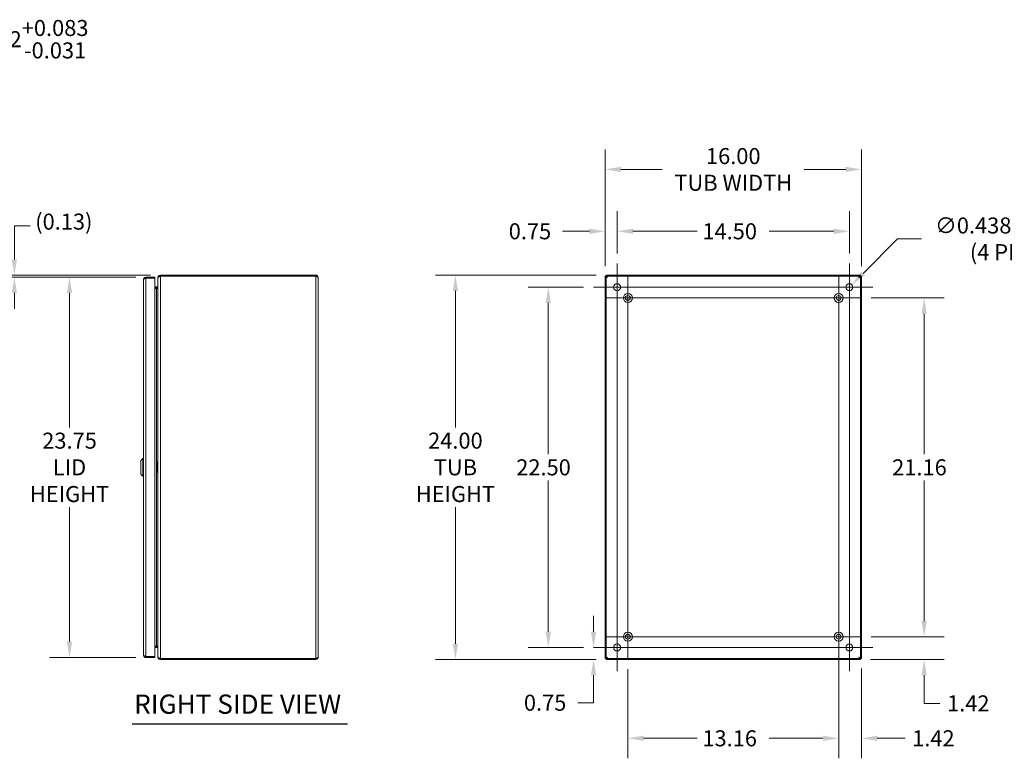
# Model space of a CAD drawing. Units: inches. Extents: x 7 to 163, y 4 to 101.
# Drawn here: x 70 to 131, y 49 to 96 of the extents above; entities that cross this region are included whole.
import ezdxf

# ---------------------------------------------------------------- set-up
doc = ezdxf.new("R2010")
doc.units = ezdxf.units.IN
doc.header["$LTSCALE"] = 10
doc.header["$MEASUREMENT"] = 0
for name, color, linetype, lineweight in [('Center Mark (ANSI)', 7, 'Continuous', 5), ('Centerline (ANSI)', 7, 'Continuous', 5), ('Dimension (ANSI)', 7, 'Continuous', 5), ('Hatch (ANSI)', 7, 'Continuous', 5), ('Symbol (ANSI)', 7, 'Continuous', 5), ('Visible (ANSI)', 7, 'Continuous', 5), ('Visible Narrow (ANSI)', 7, 'Continuous', 5)]:
    doc.layers.add(name, color=color, linetype=linetype, lineweight=lineweight)
doc.styles.add('ROMANS', font='romans.shx')
doc.styles.add('Text Style168', font='tahoma.ttf')
doc.dimstyles.new('Default (ANSI)', dxfattribs={"dimscale": 10, "dimtxt": 0.1, "dimasz": 0.098425, "dimexe": 0.125, "dimexo": 0.0625, "dimgap": 0.031496, "dimtad": 0, "dimtih": 1, "dimtoh": 1, "dimrnd": 1e-08, "dimzin": 0, "dimdsep": 46, "dimtxsty": 'ROMANS', "dimcen": 0.09, "dimdle": 0.393701, "dimclrd": 256, "dimclre": 256, "dimclrt": 256, "dimadec": 0, "dimazin": 0, "dimtfac": 1, "dimtofl": 0, "dimtmove": 0, "dimatfit": 3, "dimfxl": 1, "dimtolj": 1, "dimtzin": 0, "dimlwd": -1, "dimlwe": -1, "dimarcsym": 0})

# ---------------------------------------------------------------- blocks, each defined once
blk = doc.blocks.new('*D10')
at = {"layer": 'Defpoints', "color": 0, "transparency": 16777216}
for p in [(122.133, 57.087), (122.093, 55.667), (126.07, 55.667)]:
    blk.add_point(p, dxfattribs=at)
at = {"layer": 'Dimension (ANSI)', "transparency": 16777216}
for p, q in [((126.07, 58.071), (126.07, 59.056)), ((122.758, 57.087), (127.32, 57.087)), ((122.718, 55.667), (127.32, 55.667)), ((126.07, 54.683), (126.07, 53.699)), ((126.07, 52.927), (126.07, 53.699)), ((127.054, 52.927), (126.07, 52.927))]:
    blk.add_line(p, q, dxfattribs=at)
for points in [[(125.906, 58.071), (126.234, 58.071), (126.07, 57.087)], [(125.906, 54.683), (126.234, 54.683), (126.07, 55.667)]]:
    blk.add_solid(points, dxfattribs=at)
at = {"layer": 'Dimension (ANSI)', "transparency": 16777216, "insert": (128.821, 53.427), "char_height": 1, "attachment_point": 2, "style": 'ROMANS'}
blk.add_mtext('\\A1;1.42', dxfattribs=at)
blk = doc.blocks.new('*D13')
at = {"layer": 'Defpoints', "color": 0, "transparency": 16777216}
for p in [(120.733, 57.087), (122.153, 55.727), (122.153, 50.747)]:
    blk.add_point(p, dxfattribs=at)
at = {"layer": 'Dimension (ANSI)', "transparency": 16777216}
for p, q in [((120.733, 56.462), (120.733, 49.497)), ((122.153, 55.102), (122.153, 49.497)), ((119.749, 50.747), (118.764, 50.747)), ((123.137, 50.747), (124.877, 50.747))]:
    blk.add_line(p, q, dxfattribs=at)
for points in [[(119.749, 50.911), (119.749, 50.583), (120.733, 50.747)], [(123.137, 50.911), (123.137, 50.583), (122.153, 50.747)]]:
    blk.add_solid(points, dxfattribs=at)
at = {"layer": 'Dimension (ANSI)', "transparency": 16777216, "insert": (126.644, 51.247), "char_height": 1, "attachment_point": 2, "style": 'ROMANS'}
blk.add_mtext('\\A1;1.42', dxfattribs=at)
blk = doc.blocks.new('*D14')
at = {"layer": 'Defpoints', "color": 0, "transparency": 16777216}
for p in [(107.573, 55.687), (120.733, 55.687), (120.733, 50.747)]:
    blk.add_point(p, dxfattribs=at)
at = {"layer": 'Dimension (ANSI)', "transparency": 16777216}
for p, q in [((107.573, 55.062), (107.573, 49.497)), ((120.733, 55.062), (120.733, 49.497)), ((108.557, 50.747), (111.909, 50.747)), ((119.749, 50.747), (116.396, 50.747))]:
    blk.add_line(p, q, dxfattribs=at)
for points in [[(108.557, 50.911), (108.557, 50.583), (107.573, 50.747)], [(119.749, 50.911), (119.749, 50.583), (120.733, 50.747)]]:
    blk.add_solid(points, dxfattribs=at)
at = {"layer": 'Dimension (ANSI)', "transparency": 16777216, "insert": (112.224, 51.247), "char_height": 1, "attachment_point": 1, "style": 'ROMANS'}
blk.add_mtext('\\A1;13.16', dxfattribs=at)
blk = doc.blocks.new('*D15')
at = {"layer": 'Defpoints', "color": 0, "transparency": 16777216}
for p in [(122.133, 78.247), (122.133, 57.087), (126.07, 57.087)]:
    blk.add_point(p, dxfattribs=at)
at = {"layer": 'Dimension (ANSI)', "transparency": 16777216}
for p, q in [((122.758, 78.247), (127.32, 78.247)), ((126.07, 77.263), (126.07, 68.482)), ((126.07, 58.071), (126.07, 66.852)), ((122.758, 57.087), (127.32, 57.087))]:
    blk.add_line(p, q, dxfattribs=at)
for points in [[(125.906, 77.263), (126.234, 77.263), (126.07, 78.247)], [(125.906, 58.071), (126.234, 58.071), (126.07, 57.087)]]:
    blk.add_solid(points, dxfattribs=at)
at = {"layer": 'Dimension (ANSI)', "transparency": 16777216, "insert": (124.07, 68.167), "char_height": 1, "attachment_point": 1, "style": 'ROMANS'}
blk.add_mtext('\\A1;21.16', dxfattribs=at)
blk = doc.blocks.new('*D22')
at = {"layer": 'Defpoints', "color": 0, "transparency": 16777216}
for p in [(61.854, 91.038), (61.761, 90.323), (65.791, 90.323)]:
    blk.add_point(p, dxfattribs=at)
at = {"layer": 'Dimension (ANSI)', "transparency": 16777216}
for p, q in [((66.776, 94.437), (65.791, 94.437)), ((65.791, 94.437), (65.791, 93.007)), ((65.791, 92.023), (65.791, 93.007)), ((62.479, 91.038), (67.041, 91.038)), ((62.386, 90.323), (67.041, 90.323)), ((65.791, 89.339), (65.791, 88.355))]:
    blk.add_line(p, q, dxfattribs=at)
for points in [[(65.627, 92.023), (65.956, 92.023), (65.791, 91.038)], [(65.627, 89.339), (65.956, 89.339), (65.791, 90.323)]]:
    blk.add_solid(points, dxfattribs=at)
at = {"layer": 'Dimension (ANSI)', "transparency": 16777216, "insert": (67.091, 95.603), "char_height": 1, "attachment_point": 1, "style": 'ROMANS'}
blk.add_mtext('\\A1;0.72\\S+0.083^ -0.031;', dxfattribs=at)
blk = doc.blocks.new('*D23')
at = {"layer": 'Defpoints', "color": 0, "transparency": 16777216}
for p in [(72.724, 79.542), (77.492, 79.542), (77.492, 55.792)]:
    blk.add_point(p, dxfattribs=at)
at = {"layer": 'Dimension (ANSI)', "transparency": 16777216}
for p, q in [((76.867, 79.542), (71.474, 79.542)), ((72.724, 78.558), (72.724, 70.153)), ((72.724, 56.776), (72.724, 65.181)), ((76.867, 55.792), (71.474, 55.792))]:
    blk.add_line(p, q, dxfattribs=at)
for points in [[(72.56, 78.558), (72.888, 78.558), (72.724, 79.542)], [(72.56, 56.776), (72.888, 56.776), (72.724, 55.792)]]:
    blk.add_solid(points, dxfattribs=at)
at = {"layer": 'Dimension (ANSI)', "transparency": 16777216, "insert": (72.724, 67.667), "char_height": 1, "attachment_point": 5, "style": 'ROMANS'}
blk.add_mtext('\\A1;\\fromans|b0|i0;\\H1.0000;23.75\\P\\fromans|b0|i0;\\H1.0000;LID\\P\\fromans|b0|i0;\\H1.0000;HEIGHT', dxfattribs=at)
blk = doc.blocks.new('*D24')
at = {"layer": 'Defpoints', "color": 0, "transparency": 16777216}
for p in [(69.282, 79.542), (77.492, 79.542), (78.394, 79.667)]:
    blk.add_point(p, dxfattribs=at)
at = {"layer": 'Dimension (ANSI)', "transparency": 16777216}
for p, q in [((69.282, 80.651), (69.282, 82.75)), ((69.282, 82.75), (70.266, 82.75)), ((77.769, 79.667), (68.032, 79.667)), ((76.867, 79.542), (68.032, 79.542)), ((69.282, 78.558), (69.282, 77.574))]:
    blk.add_line(p, q, dxfattribs=at)
for points in [[(69.118, 80.651), (69.446, 80.651), (69.282, 79.667)], [(69.118, 78.558), (69.446, 78.558), (69.282, 79.542)]]:
    blk.add_solid(points, dxfattribs=at)
at = {"layer": 'Dimension (ANSI)', "transparency": 16777216, "insert": (70.581, 83.512), "char_height": 1, "attachment_point": 1, "style": 'ROMANS'}
blk.add_mtext('\\A1;(0.13)', dxfattribs=at)
blk = doc.blocks.new('*D25')
at = {"layer": 'Defpoints', "color": 0, "transparency": 16777216}
for p in [(102.606, 78.917), (105.434, 78.917), (105.434, 56.417)]:
    blk.add_point(p, dxfattribs=at)
at = {"layer": 'Dimension (ANSI)', "transparency": 16777216}
for p, q in [((104.809, 78.917), (101.356, 78.917)), ((102.606, 77.933), (102.606, 68.482)), ((102.606, 57.401), (102.606, 66.852)), ((104.809, 56.417), (101.356, 56.417))]:
    blk.add_line(p, q, dxfattribs=at)
for points in [[(102.442, 77.933), (102.771, 77.933), (102.606, 78.917)], [(102.442, 57.401), (102.771, 57.401), (102.606, 56.417)]]:
    blk.add_solid(points, dxfattribs=at)
at = {"layer": 'Dimension (ANSI)', "transparency": 16777216, "insert": (100.606, 68.167), "char_height": 1, "attachment_point": 1, "style": 'ROMANS'}
blk.add_mtext('\\A1;22.50', dxfattribs=at)
blk = doc.blocks.new('*D26')
at = {"layer": 'Defpoints', "color": 0, "transparency": 16777216}
for p in [(121.403, 82.407), (106.903, 80.386), (121.403, 80.386)]:
    blk.add_point(p, dxfattribs=at)
at = {"layer": 'Dimension (ANSI)', "transparency": 16777216}
for p, q in [((106.903, 81.011), (106.903, 83.657)), ((121.403, 81.011), (121.403, 83.657)), ((107.887, 82.407), (111.909, 82.407)), ((120.419, 82.407), (116.396, 82.407))]:
    blk.add_line(p, q, dxfattribs=at)
for points in [[(107.887, 82.571), (107.887, 82.243), (106.903, 82.407)], [(120.419, 82.571), (120.419, 82.243), (121.403, 82.407)]]:
    blk.add_solid(points, dxfattribs=at)
at = {"layer": 'Dimension (ANSI)', "transparency": 16777216, "insert": (112.224, 82.907), "char_height": 1, "attachment_point": 1, "style": 'ROMANS'}
blk.add_mtext('\\A1;14.50', dxfattribs=at)
blk = doc.blocks.new('*D27')
at = {"layer": 'Defpoints', "color": 0, "transparency": 16777216}
for p in [(106.903, 82.407), (106.903, 80.386), (106.153, 79.607)]:
    blk.add_point(p, dxfattribs=at)
at = {"layer": 'Dimension (ANSI)', "transparency": 16777216}
for p, q in [((106.153, 80.232), (106.153, 83.657)), ((106.903, 81.011), (106.903, 83.657)), ((105.169, 82.407), (103.5, 82.407)), ((107.887, 82.407), (108.871, 82.407))]:
    blk.add_line(p, q, dxfattribs=at)
for points in [[(105.169, 82.571), (105.169, 82.243), (106.153, 82.407)], [(107.887, 82.571), (107.887, 82.243), (106.903, 82.407)]]:
    blk.add_solid(points, dxfattribs=at)
at = {"layer": 'Dimension (ANSI)', "transparency": 16777216, "insert": (100.138, 82.907), "char_height": 1, "attachment_point": 1, "style": 'ROMANS'}
blk.add_mtext('\\A1;0.75', dxfattribs=at)
blk = doc.blocks.new('*D28')
at = {"layer": 'Defpoints', "color": 0, "transparency": 16777216}
for p in [(105.43, 56.417), (105.434, 56.417), (106.213, 55.667)]:
    blk.add_point(p, dxfattribs=at)
at = {"layer": 'Dimension (ANSI)', "transparency": 16777216}
for p, q in [((105.43, 57.401), (105.43, 58.386)), ((104.809, 56.417), (104.18, 56.417)), ((105.588, 55.667), (104.18, 55.667)), ((105.43, 54.683), (105.43, 52.97)), ((105.43, 52.97), (104.445, 52.97))]:
    blk.add_line(p, q, dxfattribs=at)
for points in [[(105.265, 57.401), (105.594, 57.401), (105.43, 56.417)], [(105.265, 54.683), (105.594, 54.683), (105.43, 55.667)]]:
    blk.add_solid(points, dxfattribs=at)
at = {"layer": 'Dimension (ANSI)', "transparency": 16777216, "insert": (101.083, 53.47), "char_height": 1, "attachment_point": 1, "style": 'ROMANS'}
blk.add_mtext('\\A1;0.75', dxfattribs=at)
blk = doc.blocks.new('*D29')
at = {"layer": 'Defpoints', "color": 0, "transparency": 16777216}
for p in [(106.213, 79.667), (96.809, 55.667), (106.213, 55.667)]:
    blk.add_point(p, dxfattribs=at)
at = {"layer": 'Dimension (ANSI)', "transparency": 16777216}
for p, q in [((105.588, 79.667), (95.559, 79.667)), ((96.809, 78.683), (96.809, 70.153)), ((96.809, 56.651), (96.809, 65.181)), ((105.588, 55.667), (95.559, 55.667))]:
    blk.add_line(p, q, dxfattribs=at)
for points in [[(96.645, 78.683), (96.973, 78.683), (96.809, 79.667)], [(96.645, 56.651), (96.973, 56.651), (96.809, 55.667)]]:
    blk.add_solid(points, dxfattribs=at)
at = {"layer": 'Dimension (ANSI)', "transparency": 16777216, "insert": (96.809, 67.667), "char_height": 1, "attachment_point": 5, "style": 'ROMANS'}
blk.add_mtext('\\A1;\\fromans|b0|i0;\\H1.0000;24.00\\P\\fromans|b0|i0;\\H1.0000;TUB\\P\\fromans|b0|i0;\\H1.0000;HEIGHT', dxfattribs=at)
blk = doc.blocks.new('*D30')
at = {"layer": 'Defpoints', "color": 0, "transparency": 16777216}
for p in [(122.153, 86.27), (106.153, 79.607), (122.153, 79.607)]:
    blk.add_point(p, dxfattribs=at)
at = {"layer": 'Dimension (ANSI)', "transparency": 16777216}
for p, q in [((106.153, 80.232), (106.153, 87.52)), ((122.153, 80.232), (122.153, 87.52)), ((107.137, 86.27), (109.719, 86.27)), ((121.169, 86.27), (118.586, 86.27))]:
    blk.add_line(p, q, dxfattribs=at)
for points in [[(107.137, 86.434), (107.137, 86.106), (106.153, 86.27)], [(121.169, 86.434), (121.169, 86.106), (122.153, 86.27)]]:
    blk.add_solid(points, dxfattribs=at)
at = {"layer": 'Dimension (ANSI)', "transparency": 16777216, "insert": (114.153, 86.27), "char_height": 1, "attachment_point": 5, "style": 'ROMANS'}
blk.add_mtext('\\A1;\\fromans|b0|i0;\\H1.0000;16.00\\P\\fromans|b0|i0;\\H1.0000;TUB WIDTH', dxfattribs=at)
blk = doc.blocks.new('*D31')
at = {"layer": 'Defpoints', "color": 0, "transparency": 16777216}
for p in [(121.249, 78.762), (121.557, 79.072)]:
    blk.add_point(p, dxfattribs=at)
at = {"layer": 'Dimension (ANSI)', "transparency": 16777216}
for p, q in [((124.409, 81.937), (122.252, 79.77)), ((125.899, 81.937), (124.409, 81.937)), ((121.403, 78.017), (121.403, 79.817)), ((120.503, 78.917), (122.303, 78.917))]:
    blk.add_line(p, q, dxfattribs=at)
blk.add_solid([(122.135, 79.886), (122.368, 79.654), (121.557, 79.072)], dxfattribs=at)
at = {"layer": 'Dimension (ANSI)', "transparency": 16777216, "insert": (130.903, 81.937), "char_height": 1, "attachment_point": 5, "style": 'ROMANS'}
blk.add_mtext('\\A1;\\fromans|b0|i0;\\H1.0000;∅0.438 MTG.\\P\\fromans|b0|i0;\\H1.0000;(4 PL.)', dxfattribs=at)

msp = doc.modelspace()

# ---------------------------------------------------------------- hatches: boundary and pattern name
at = {"layer": 'Hatch (ANSI)'}
h = msp.add_hatch(dxfattribs=at)
h.set_pattern_fill('ANSI31', color=256, scale=10, style=0)
h.paths.add_polyline_path([(106.2118, 55.7269), (106.2118, 79.6074), (106.1528, 79.6074), (106.1528, 55.7269)])
h.paths.add_polyline_path([(106.2126, 79.6082), (122.0931, 79.6082), (122.0931, 79.6672), (106.2126, 79.6672)])
h.paths.add_polyline_path([(122.0938, 79.6074), (122.0938, 55.7269), (122.1528, 55.7269), (122.1528, 79.6074)])
h.paths.add_polyline_path([(106.2126, 55.6672), (122.0931, 55.6672), (122.0931, 55.7262), (106.2126, 55.7262)])

# ---------------------------------------------------------------- linework, layer by layer
at = {"layer": 'Center Mark (ANSI)', "linetype": 'Continuous'}
for p, q in [((107.5728, 79.6472), (107.5728, 76.8472)), ((105.4341, 78.9172), (108.3716, 78.9172)), ((122.8716, 78.9172), (119.9341, 78.9172)), ((108.9728, 78.2472), (106.1728, 78.2472)), ((122.1328, 78.2472), (119.3328, 78.2472)), ((107.5728, 55.6872), (107.5728, 58.4872)), ((121.4028, 54.9484), (121.4028, 57.8859)), ((108.9728, 57.0872), (106.1728, 57.0872)), ((122.1328, 57.0872), (119.3328, 57.0872)), ((105.4341, 56.4172), (108.3716, 56.4172))]:
    msp.add_line(p, q, dxfattribs=at)
at = {"layer": 'Centerline (ANSI)', "linetype": 'Continuous'}
for p, q in [((106.9028, 54.9484), (106.9028, 80.3859)), ((121.4028, 80.3859), (121.4028, 54.9484)), ((107.5728, 79.6472), (107.5728, 55.6872)), ((120.7328, 79.6472), (120.7328, 55.6872)), ((105.4341, 78.9172), (122.8716, 78.9172)), ((106.1728, 78.2472), (122.1328, 78.2472)), ((122.1328, 57.0872), (106.1728, 57.0872)), ((122.8716, 56.4172), (105.4341, 56.4172))]:
    msp.add_line(p, q, dxfattribs=at)
at = {"layer": 'Symbol (ANSI)', "lineweight": 30}
msp.add_line((76.6377, 51.6578), (90.0818, 51.6578), dxfattribs=at)
at = {"layer": 'Visible (ANSI)'}
for p, q in [((77.339, 55.9449), (77.339, 79.3894)), ((78.054, 79.5422), (77.4917, 79.5422)), ((77.4917, 79.4832), (77.4917, 79.5422)), ((77.4917, 79.4832), (78.054, 79.4832)), ((77.4917, 79.4824), (78.054, 79.4824)), ((78.054, 79.4832), (78.054, 79.5422)), ((78.054, 79.4824), (78.054, 55.8519)), ((78.2415, 79.5144), (78.2415, 79.4935)), ((78.2477, 79.5144), (78.2415, 79.5144)), ((78.2415, 67.8055), (78.2415, 79.4935)), ((78.3942, 79.6672), (78.3942, 79.6082)), ((88.0887, 79.6672), (78.3942, 79.6672)), ((88.0887, 79.6082), (78.3942, 79.6082)), ((78.3942, 79.6074), (88.0887, 79.6074)), ((88.0887, 79.6082), (88.0887, 79.6672)), ((88.2415, 79.5144), (88.2415, 55.8199)), ((106.2118, 79.6074), (106.1528, 79.6074)), ((106.1528, 79.6074), (106.1528, 55.7269)), ((106.2118, 55.7269), (106.2118, 79.6074)), ((122.0931, 79.6672), (106.2126, 79.6672)), ((106.2126, 79.6672), (106.2126, 79.6082)), ((106.2126, 79.6082), (122.0931, 79.6082)), ((122.0931, 79.6082), (122.0931, 79.6672)), ((122.0938, 79.6074), (122.0938, 55.7269)), ((122.1528, 79.6074), (122.0938, 79.6074)), ((122.1528, 55.7269), (122.1528, 79.6074)), ((78.0935, 78.9292), (78.054, 78.9292)), ((78.1477, 78.9137), (78.054, 78.9137)), ((78.054, 78.8547), (78.1477, 78.8547)), ((78.1477, 78.8338), (78.054, 78.8338)), ((78.0935, 78.9292), (78.1795, 78.9292)), ((78.1795, 78.9192), (78.1795, 78.9292)), ((78.1795, 78.8428), (78.1795, 78.858)), ((77.1815, 68.1002), (77.2996, 68.2183)), ((77.2996, 67.116), (77.2996, 68.2183)), ((77.2996, 68.2183), (77.339, 68.2183)), ((77.1815, 67.2341), (77.1815, 68.1002)), ((78.2051, 67.6671), (78.2051, 67.9482)), ((78.2051, 67.6671), (78.2051, 67.386)), ((78.2051, 67.6671), (78.2418, 67.6671)), ((78.2438, 67.7988), (78.2198, 67.7368)), ((78.2198, 67.7368), (78.2434, 67.7275)), ((78.2198, 67.5975), (78.2434, 67.6067)), ((77.1815, 67.2341), (77.2996, 67.116)), ((77.2996, 67.116), (77.339, 67.116)), ((78.2198, 67.5975), (78.2438, 67.5354)), ((78.2415, 55.8408), (78.2415, 67.5287)), ((78.1477, 56.5005), (78.054, 56.5005)), ((78.1477, 56.4797), (78.054, 56.4797)), ((78.1477, 56.4207), (78.054, 56.4207)), ((78.0935, 56.4092), (78.054, 56.4092)), ((78.0935, 56.4092), (78.1795, 56.4092)), ((78.1795, 56.4763), (78.1795, 56.4915)), ((78.1795, 56.4092), (78.1795, 56.4151)), ((78.054, 55.8519), (77.4917, 55.8519)), ((77.4917, 55.8512), (78.054, 55.8512)), ((77.4917, 55.8512), (77.4917, 55.7922)), ((77.4917, 55.7922), (78.054, 55.7922)), ((78.054, 55.8512), (78.054, 55.7922)), ((78.2415, 55.8408), (78.2415, 55.8199)), ((78.2477, 55.8199), (78.2415, 55.8199)), ((88.0887, 55.7269), (78.3942, 55.7269)), ((78.3942, 55.7262), (78.3942, 55.6672)), ((88.0887, 55.7262), (78.3942, 55.7262)), ((78.3942, 55.6672), (88.0887, 55.6672)), ((88.0887, 55.7262), (88.0887, 55.6672)), ((106.1528, 55.7269), (106.2118, 55.7269)), ((122.0931, 55.7262), (106.2126, 55.7262)), ((106.2126, 55.7262), (106.2126, 55.6672)), ((106.2126, 55.6672), (122.0931, 55.6672)), ((122.0931, 55.6672), (122.0931, 55.7262)), ((122.0938, 55.7269), (122.1528, 55.7269))]:
    msp.add_line(p, q, dxfattribs=at)
for centre, radius in [((106.9028, 78.9172), 0.2188), ((121.4028, 78.9172), 0.2188), ((107.5728, 78.2472), 0.2815), ((107.5728, 78.2472), 0.15), ((120.7328, 78.2472), 0.2815), ((120.7328, 78.2472), 0.15), ((107.5728, 57.0872), 0.2815), ((107.5728, 57.0872), 0.15), ((120.7328, 57.0872), 0.2815), ((120.7328, 57.0872), 0.15), ((106.9028, 56.4172), 0.2188), ((121.4028, 56.4172), 0.2188)]:
    msp.add_circle(centre, radius, dxfattribs=at)
for centre, radius, start, end in [((78.1477, 79.0074), 0.1528, 270, 292.108579), ((78.1477, 56.3269), 0.1527, 67.891421, 90)]:
    msp.add_arc(centre, radius, start, end, dxfattribs=at)
for points, knots in [([(77.4917, 79.5422), (77.4409, 79.5422), (77.3909, 79.5149), (77.3634, 79.4722), (77.3475, 79.4477), (77.339, 79.4186), (77.339, 79.3894)], [0, 0, 0, 0, 0.997694, 0.997694, 0.997694, 1.5707963, 1.5707963, 1.5707963, 1.5707963]), ([(77.339, 79.3894), (77.339, 79.4091), (77.3662, 79.4288), (77.4089, 79.4485), (77.4334, 79.4598), (77.4625, 79.4711), (77.4917, 79.4824)], [0, 0, 0, 0, 0.997694, 0.997694, 0.997694, 1.5707963, 1.5707963, 1.5707963, 1.5707963]), ([(77.4259, 79.4558), (77.4333, 79.4633), (77.442, 79.4696), (77.4515, 79.4741), (77.464, 79.48), (77.4779, 79.4832), (77.4917, 79.4832)], [0.78969082, 0.78969082, 0.78969082, 0.78969082, 1.12719708, 1.12719708, 1.12719708, 1.57079633, 1.57079633, 1.57079633, 1.57079633]), ([(78.3942, 79.6672), (78.3434, 79.6672), (78.2934, 79.6399), (78.2659, 79.5972), (78.25, 79.5727), (78.2415, 79.5436), (78.2415, 79.5144)], [0, 0, 0, 0, 0.997694, 0.997694, 0.997694, 1.5707963, 1.5707963, 1.5707963, 1.5707963]), ([(78.2415, 79.4935), (78.2415, 79.5177), (78.2687, 79.5418), (78.3114, 79.5659), (78.3359, 79.5797), (78.365, 79.5936), (78.3942, 79.6074)], [0, 0, 0, 0, 0.997694, 0.997694, 0.997694, 1.5707963, 1.5707963, 1.5707963, 1.5707963]), ([(88.2415, 79.5144), (88.2415, 79.5652), (88.2142, 79.6152), (88.1715, 79.6428), (88.147, 79.6586), (88.1179, 79.6672), (88.0887, 79.6672)], [0, 0, 0, 0, 0.997694, 0.997694, 0.997694, 1.5707963, 1.5707963, 1.5707963, 1.5707963]), ([(88.1545, 79.5808), (88.1471, 79.5883), (88.1385, 79.5946), (88.1289, 79.5991), (88.1164, 79.605), (88.1026, 79.6082), (88.0887, 79.6082)], [0.78969082, 0.78969082, 0.78969082, 0.78969082, 1.12719708, 1.12719708, 1.12719708, 1.57079633, 1.57079633, 1.57079633, 1.57079633]), ([(88.0887, 79.6074), (88.1395, 79.5878), (88.1895, 79.5681), (88.2171, 79.5484), (88.2329, 79.537), (88.2415, 79.5257), (88.2415, 79.5144)], [0, 0, 0, 0, 0.997694, 0.997694, 0.997694, 1.5707963, 1.5707963, 1.5707963, 1.5707963]), ([(106.3056, 79.5144), (106.2704, 79.5367), (106.236, 79.5589), (106.2209, 79.5812), (106.215, 79.5899), (106.2118, 79.5987), (106.2118, 79.6074)], [0, 0, 0, 0, 1.1271971, 1.1271971, 1.1271971, 1.5707963, 1.5707963, 1.5707963, 1.5707963]), ([(106.3056, 79.5144), (106.2833, 79.5496), (106.2611, 79.584), (106.2388, 79.5991), (106.2301, 79.605), (106.2213, 79.6082), (106.2126, 79.6082)], [0, 0, 0, 0, 1.1271971, 1.1271971, 1.1271971, 1.5707963, 1.5707963, 1.5707963, 1.5707963]), ([(122.0001, 79.5144), (122.0224, 79.5496), (122.0446, 79.584), (122.0669, 79.5991), (122.0756, 79.605), (122.0844, 79.6082), (122.0931, 79.6082)], [0, 0, 0, 0, 1.1271971, 1.1271971, 1.1271971, 1.5707963, 1.5707963, 1.5707963, 1.5707963]), ([(122.0001, 79.5144), (122.0353, 79.5367), (122.0697, 79.5589), (122.0848, 79.5812), (122.0907, 79.5899), (122.0938, 79.5987), (122.0938, 79.6074)], [0, 0, 0, 0, 1.1271971, 1.1271971, 1.1271971, 1.5707963, 1.5707963, 1.5707963, 1.5707963]), ([(78.195, 78.9265), (78.2071, 78.9335), (78.2176, 78.9434), (78.2255, 78.9551), (78.2271, 78.9575), (78.2287, 78.9601), (78.2301, 78.9627)], [-2.61284457, -2.61284457, -2.61284457, -2.61284457, -2.16321929, -2.16321929, -2.16321929, -2.06824756, -2.06824756, -2.06824756, -2.06824756]), ([(78.195, 78.8547), (78.2071, 78.8662), (78.2176, 78.8823), (78.2255, 78.9013), (78.2271, 78.9053), (78.2287, 78.9094), (78.2301, 78.9137)], [-2.61284457, -2.61284457, -2.61284457, -2.61284457, -2.16321929, -2.16321929, -2.16321929, -2.06824756, -2.06824756, -2.06824756, -2.06824756]), ([(77.339, 55.9449), (77.339, 55.8941), (77.3662, 55.8441), (77.4089, 55.8166), (77.4334, 55.8007), (77.4625, 55.7922), (77.4917, 55.7922)], [0, 0, 0, 0, 0.997694, 0.997694, 0.997694, 1.5707963, 1.5707963, 1.5707963, 1.5707963]), ([(77.4917, 55.8519), (77.4409, 55.8716), (77.3909, 55.8913), (77.3634, 55.911), (77.3475, 55.9223), (77.339, 55.9336), (77.339, 55.9449)], [0, 0, 0, 0, 0.997694, 0.997694, 0.997694, 1.5707963, 1.5707963, 1.5707963, 1.5707963]), ([(78.195, 56.4797), (78.2071, 56.4681), (78.2176, 56.452), (78.2255, 56.4331), (78.2271, 56.429), (78.2287, 56.4249), (78.2301, 56.4207)], [-2.61284457, -2.61284457, -2.61284457, -2.61284457, -2.16321929, -2.16321929, -2.16321929, -2.06824756, -2.06824756, -2.06824756, -2.06824756]), ([(78.195, 56.4079), (78.2071, 56.4008), (78.2176, 56.3909), (78.2255, 56.3793), (78.2271, 56.3768), (78.2287, 56.3743), (78.2301, 56.3716)], [-2.61284457, -2.61284457, -2.61284457, -2.61284457, -2.16321929, -2.16321929, -2.16321929, -2.06824756, -2.06824756, -2.06824756, -2.06824756]), ([(77.4259, 55.8785), (77.4333, 55.871), (77.442, 55.8648), (77.4515, 55.8602), (77.464, 55.8543), (77.4779, 55.8512), (77.4917, 55.8512)], [0.78969082, 0.78969082, 0.78969082, 0.78969082, 1.12719708, 1.12719708, 1.12719708, 1.57079633, 1.57079633, 1.57079633, 1.57079633]), ([(78.3942, 55.7269), (78.3434, 55.751), (78.2934, 55.7751), (78.2659, 55.7992), (78.25, 55.8131), (78.2415, 55.8269), (78.2415, 55.8408)], [0, 0, 0, 0, 0.997694, 0.997694, 0.997694, 1.5707963, 1.5707963, 1.5707963, 1.5707963]), ([(78.2415, 55.8199), (78.2415, 55.7691), (78.2687, 55.7191), (78.3114, 55.6916), (78.3359, 55.6757), (78.365, 55.6672), (78.3942, 55.6672)], [0, 0, 0, 0, 0.997694, 0.997694, 0.997694, 1.5707963, 1.5707963, 1.5707963, 1.5707963]), ([(88.2415, 55.8199), (88.2415, 55.8002), (88.2142, 55.7805), (88.1715, 55.7608), (88.147, 55.7495), (88.1179, 55.7382), (88.0887, 55.7269)], [0, 0, 0, 0, 0.997694, 0.997694, 0.997694, 1.5707963, 1.5707963, 1.5707963, 1.5707963]), ([(88.0887, 55.6672), (88.1395, 55.6672), (88.1895, 55.6944), (88.2171, 55.7371), (88.2329, 55.7616), (88.2415, 55.7907), (88.2415, 55.8199)], [0, 0, 0, 0, 0.997694, 0.997694, 0.997694, 1.5707963, 1.5707963, 1.5707963, 1.5707963]), ([(88.1545, 55.7535), (88.1471, 55.746), (88.1385, 55.7398), (88.1289, 55.7352), (88.1164, 55.7293), (88.1026, 55.7262), (88.0887, 55.7262)], [0.78969082, 0.78969082, 0.78969082, 0.78969082, 1.12719708, 1.12719708, 1.12719708, 1.57079633, 1.57079633, 1.57079633, 1.57079633]), ([(106.3056, 55.8199), (106.2704, 55.7977), (106.236, 55.7754), (106.2209, 55.7531), (106.215, 55.7444), (106.2118, 55.7356), (106.2118, 55.7269)], [0, 0, 0, 0, 1.1271971, 1.1271971, 1.1271971, 1.5707963, 1.5707963, 1.5707963, 1.5707963]), ([(106.3056, 55.8199), (106.2833, 55.7847), (106.2611, 55.7503), (106.2388, 55.7352), (106.2301, 55.7293), (106.2213, 55.7262), (106.2126, 55.7262)], [0, 0, 0, 0, 1.1271971, 1.1271971, 1.1271971, 1.5707963, 1.5707963, 1.5707963, 1.5707963]), ([(122.0001, 55.8199), (122.0224, 55.7847), (122.0446, 55.7503), (122.0669, 55.7352), (122.0756, 55.7293), (122.0844, 55.7262), (122.0931, 55.7262)], [0, 0, 0, 0, 1.1271971, 1.1271971, 1.1271971, 1.5707963, 1.5707963, 1.5707963, 1.5707963]), ([(122.0001, 55.8199), (122.0353, 55.7977), (122.0697, 55.7754), (122.0848, 55.7531), (122.0907, 55.7444), (122.0938, 55.7356), (122.0938, 55.7269)], [0, 0, 0, 0, 1.1271971, 1.1271971, 1.1271971, 1.5707963, 1.5707963, 1.5707963, 1.5707963])]:
    msp.add_open_spline(points, degree=3, knots=knots, dxfattribs=at)
for points in [[(78.3942, 79.6082), (78.3649, 79.6082), (78.3363, 79.5932), (78.3188, 79.5698)], [(78.1477, 78.9137), (78.1642, 78.9137), (78.1808, 78.9181), (78.195, 78.9265)], [(78.1477, 78.8338), (78.1642, 78.8338), (78.1808, 78.8411), (78.195, 78.8547)], [(78.2301, 78.9627), (78.2375, 78.9763), (78.2415, 78.9919), (78.2415, 79.0074)], [(78.2301, 78.9137), (78.2375, 78.9359), (78.2415, 78.9612), (78.2415, 78.9865)], [(78.2198, 67.7368), (78.2101, 67.7147), (78.2051, 67.6909), (78.2051, 67.6671)], [(78.2051, 67.6671), (78.2051, 67.6433), (78.2101, 67.6195), (78.2198, 67.5975)], [(78.1477, 56.5005), (78.1642, 56.5005), (78.1808, 56.4932), (78.195, 56.4797)], [(78.1477, 56.4207), (78.1642, 56.4207), (78.1808, 56.4162), (78.195, 56.4079)], [(78.2301, 56.4207), (78.2375, 56.3984), (78.2415, 56.3731), (78.2415, 56.3478)], [(78.2301, 56.3716), (78.2375, 56.358), (78.2415, 56.3425), (78.2415, 56.3269)], [(78.3942, 55.7262), (78.3649, 55.7262), (78.3363, 55.7411), (78.3188, 55.7645)]]:
    msp.add_open_spline(points, degree=3, dxfattribs=at)
at = {"layer": 'Visible Narrow (ANSI)'}
for p, q in [((77.4917, 79.4824), (77.4917, 55.8519)), ((78.3942, 79.6074), (78.3942, 55.7269)), ((88.0887, 55.7269), (88.0887, 79.6074)), ((78.0935, 78.9137), (78.0935, 78.9292)), ((78.0935, 78.8338), (78.0935, 78.8547)), ((78.1477, 78.9137), (78.1477, 78.8547)), ((78.1477, 56.5005), (78.1477, 78.8338)), ((78.2198, 68.0197), (78.2198, 67.7368)), ((78.2198, 67.5975), (78.2198, 67.3145)), ((78.0935, 56.4797), (78.0935, 56.5005)), ((78.0935, 56.4092), (78.0935, 56.4207)), ((78.1477, 56.4207), (78.1477, 56.4797))]:
    msp.add_line(p, q, dxfattribs=at)
for centre, major_axis, ratio, start_param, end_param in [((78.1477, 67.8077), (0.0925, 0.2427), 0.0618577, 6.1223231, 6.8159109), ((78.3942, 68.1945), (-0.1508, -0.3955), 0.0618577, 6.1223231, 6.2970556), ((78.3942, 67.786), (-0.0262, -4.7496), 0.031685, 4.7098528, 4.7248773), ((78.3942, 67.5482), (-0.0262, 4.7496), 0.031685, 1.558308, 1.5733325), ((78.1477, 67.5266), (0.0925, -0.2427), 0.0618577, 5.7504598, 6.4440475), ((78.3942, 67.1398), (-0.1508, 0.3955), 0.0618577, 6.2693151, 6.4440475)]:
    msp.add_ellipse(centre, major_axis=major_axis, ratio=ratio, start_param=start_param, end_param=end_param, dxfattribs=at)
for points, knots in [([(78.1477, 78.9137), (78.1508, 78.9137), (78.1538, 78.9137), (78.1603, 78.9137), (78.1636, 78.9137), (78.1736, 78.9137), (78.1804, 78.9137), (78.1922, 78.9137), (78.1972, 78.9137), (78.2025, 78.9137)], [-0.397759, -0.397759, -0.397759, -0.397759, -0.36481645, -0.36481645, -0.32795186, -0.32795186, -0.25235212, -0.25235212, -0.19903704, -0.19903704, -0.19903704, -0.19903704]), ([(78.2025, 78.9137), (78.2109, 78.9137), (78.22, 78.9137), (78.23, 78.9137), (78.23, 78.9137), (78.2301, 78.9137)], [-0.199037043, -0.199037043, -0.199037043, -0.199037043, -0.11290142, -0.11290142, -0.112456956, -0.112456956, -0.112456956, -0.112456956]), ([(78.2185, 78.8863), (78.2156, 78.8912), (78.2127, 78.8961), (78.2074, 78.9052), (78.2049, 78.9094), (78.2025, 78.9137)], [-0.118087222, -0.118087222, -0.118087222, -0.118087222, -0.07493, -0.07493, -0.037661619, -0.037661619, -0.037661619, -0.037661619]), ([(78.2051, 67.9482), (78.2051, 67.9586), (78.2059, 67.97), (78.2096, 67.992), (78.2125, 68.0026), (78.2172, 68.0143), (78.2185, 68.017), (78.2198, 68.0197)], [0.44262953, 0.44262953, 0.44262953, 0.44262953, 0.52204473, 0.52204473, 0.60145993, 0.60145993, 0.62511317, 0.62511317, 0.62511317, 0.62511317]), ([(78.2434, 67.7275), (78.243, 67.7172), (78.2427, 67.7071), (78.2422, 67.6869), (78.242, 67.6768), (78.2418, 67.6671)], [0.0000131, 0.0000131, 0.0000131, 0.0000131, 0.08043906, 0.08043906, 0.15794456, 0.15794456, 0.15794456, 0.15794456]), ([(78.2418, 67.6671), (78.242, 67.6576), (78.2422, 67.6477), (78.2427, 67.6274), (78.243, 67.6171), (78.2434, 67.6067)], [0.0000114, 0.0000114, 0.0000114, 0.0000114, 0.07432076, 0.07432076, 0.15422166, 0.15422166, 0.15422166, 0.15422166]), ([(78.2198, 67.3145), (78.2185, 67.3172), (78.2172, 67.3199), (78.2125, 67.3316), (78.2096, 67.3422), (78.2059, 67.3642), (78.2051, 67.3756), (78.2051, 67.386)], [0.97466437, 0.97466437, 0.97466437, 0.97466437, 0.99831761, 0.99831761, 1.07773281, 1.07773281, 1.15714801, 1.15714801, 1.15714801, 1.15714801]), ([(78.2025, 56.4207), (78.1911, 56.4207), (78.1807, 56.4207), (78.1631, 56.4207), (78.1556, 56.4207), (78.1477, 56.4207)], [-0.14335833, -0.14335833, -0.14335833, -0.14335833, -0.0599888, -0.0599888, 0, 0, 0, 0]), ([(78.2025, 56.4207), (78.2049, 56.4249), (78.2074, 56.4291), (78.2127, 56.4382), (78.2156, 56.4431), (78.2185, 56.448)], [-0.112198381, -0.112198381, -0.112198381, -0.112198381, -0.07493, -0.07493, -0.031772778, -0.031772778, -0.031772778, -0.031772778])]:
    msp.add_open_spline(points, degree=3, knots=knots, dxfattribs=at)
for points in [[(78.2025, 78.9137), (78.2, 78.9179), (78.1975, 78.9222), (78.195, 78.9265)], [(78.2301, 78.9627), (78.2333, 78.9609), (78.2365, 78.9592), (78.2397, 78.9574)], [(78.195, 56.4079), (78.1975, 56.4121), (78.2, 56.4164), (78.2025, 56.4207)], [(78.2301, 56.4207), (78.22, 56.4207), (78.2108, 56.4207), (78.2025, 56.4207)], [(78.2397, 56.3769), (78.2365, 56.3751), (78.2333, 56.3734), (78.2301, 56.3716)]]:
    msp.add_open_spline(points, degree=3, dxfattribs=at)

# ---------------------------------------------------------------- texts
at = {"layer": 'Symbol (ANSI)', "insert": (76.7577, 51.9044), "char_height": 1.2, "attachment_point": 7, "style": 'Text Style168'}
msp.add_mtext('RIGHT SIDE VIEW', dxfattribs=at)

# ---------------------------------------------------------------- dimensions: what is measured, and where the dimension line sits
at = {"layer": 'Dimension (ANSI)'}
for base, p1, p2, angle, override, picture, middle in [((65.791470273, 90.3232530295), (61.854462399, 91.0382530295), (61.7614195057, 90.3232530295), 270, {"dimgap": 0.031496, "dimdec": 2, "dimtol": 1, "dimlim": 0, "dimtp": 0.083, "dimtm": 0.031, "dimtdec": 3, "dimtmove": 1, "dimatfit": 1}, '*D22', (65.8570226905, 94.436629889)), ((106.9028, 82.4065), (106.1528, 79.6074), (106.9028, 80.3859), 180, {"dimgap": 0.031496, "dimtih": 0, "dimtoh": 0, "dimdec": 2, "dimtol": 0, "dimlim": 0, "dimtp": 0, "dimtm": 0, "dimtdec": 2, "dimatfit": 1}, '*D27', (101.6616, 82.4065)), ((102.6065, 78.9172), (105.4341, 56.4172), (105.4341, 78.9172), 270, {"dimgap": 0.031496, "dimdec": 2, "dimtol": 0, "dimlim": 0, "dimtp": 0, "dimtm": 0, "dimtdec": 2, "dimatfit": 1}, '*D25', (102.6065, 67.6672)), ((126.0699, 57.0872), (122.1328, 78.2472), (122.1328, 57.0872), 270, {"dimgap": 0.031496, "dimdec": 2, "dimtol": 0, "dimlim": 0, "dimtp": 0, "dimtm": 0, "dimtdec": 2, "dimatfit": 1}, '*D15', (126.0699, 67.6672)), ((126.0699, 55.6672), (122.1328, 57.0872), (122.0931, 55.6672), 90, {"dimgap": 0.031496, "dimdec": 2, "dimtol": 0, "dimlim": 0, "dimtp": 0, "dimtm": 0, "dimtdec": 2, "dimtmove": 1, "dimatfit": 1}, '*D10', (126.1301, 52.9273)), ((105.4295, 56.4172), (106.2126, 55.6672), (105.4341, 56.4172), 270, {"dimgap": 0.031496, "dimdec": 2, "dimtol": 0, "dimlim": 0, "dimtp": 0, "dimtm": 0, "dimtdec": 2, "dimatfit": 1}, '*D28', (102.6065, 52.9701)), ((122.1528, 50.7469), (120.7328, 57.0872), (122.1528, 55.7269), 180, {"dimgap": 0.031496, "dimtih": 0, "dimtoh": 0, "dimdec": 2, "dimtol": 0, "dimlim": 0, "dimtp": 0, "dimtm": 0, "dimtdec": 2, "dimatfit": 1}, '*D13', (126.6441, 50.7469))]:
    dim = msp.add_linear_dim(base=base, p1=p1, p2=p2, angle=angle, dimstyle='Default (ANSI)', override=override, dxfattribs=at)
    dim.commit()
    dim.dimension.update_dxf_attribs({"geometry": picture, "text_midpoint": middle, "dimtype": 160})
for base, p1, p2, angle, text, override, picture, middle in [((122.1528, 86.2696), (106.1528, 79.6074), (122.1528, 79.6074), 180, '\\fromans|b0|i0;\\H1.0000;<>\\P\\fromans|b0|i0;\\H1.0000;TUB WIDTH', {"dimgap": 0.031496, "dimtih": 0, "dimtoh": 0, "dimdec": 2, "dimtol": 0, "dimlim": 0, "dimtp": 0, "dimtm": 0, "dimtdec": 2, "dimatfit": 1}, '*D30', (114.1528, 86.2696)), ((69.2822184582, 79.5421563302), (78.3942094566, 79.6671563302), (77.4917133936, 79.5421563302), 90, '(<>)', {"dimgap": 0.031496, "dimdec": 2, "dimtol": 0, "dimlim": 0, "dimtp": 0, "dimtm": 0, "dimtdec": 2, "dimatfit": 1}, '*D24', (72.7242882091, 82.7500442662)), ((72.7243, 79.5422), (77.4917, 55.7922), (77.4917, 79.5422), 90, '\\fromans|b0|i0;\\H1.0000;<>\\P\\fromans|b0|i0;\\H1.0000;LID\\P\\fromans|b0|i0;\\H1.0000;HEIGHT', {"dimgap": 0.031496, "dimdec": 2, "dimtol": 0, "dimlim": 0, "dimtp": 0, "dimtm": 0, "dimtdec": 2, "dimatfit": 1}, '*D23', (72.7243, 67.6672)), ((96.8088, 55.6672), (106.2126, 79.6672), (106.2126, 55.6672), 90, '\\fromans|b0|i0;\\H1.0000;<>\\P\\fromans|b0|i0;\\H1.0000;TUB\\P\\fromans|b0|i0;\\H1.0000;HEIGHT', {"dimgap": 0.031496, "dimdec": 2, "dimtol": 0, "dimlim": 0, "dimtp": 0, "dimtm": 0, "dimtdec": 2, "dimatfit": 1}, '*D29', (96.8088, 67.6672))]:
    dim = msp.add_linear_dim(base=base, p1=p1, p2=p2, angle=angle, text=text, dimstyle='Default (ANSI)', override=override, dxfattribs=at)
    dim.commit()
    dim.dimension.update_dxf_attribs({"geometry": picture, "text_midpoint": middle, "dimtype": 160})
dim = msp.add_diameter_dim_2p(p1=(121.2485293, 78.7621161), p2=(121.5571656, 79.0721965), text='\\fromans|b0|i0;\\H1.0000;<> MTG.\\P\\fromans|b0|i0;\\H1.0000;(4 PL.)', dimstyle='Default (ANSI)', override={"dimgap": 0.031496, "dimdec": 3, "dimlfac": 1, "dimtol": 0, "dimlim": 0, "dimtp": 0, "dimtm": 0, "dimtdec": 2}, dxfattribs=at)
dim.commit()
dim.dimension.update_dxf_attribs({"geometry": '*D31', "text_midpoint": (130.9026019, 81.9368828), "dimtype": 163})
for base, p1, p2, picture, middle in [((121.4028, 82.4065), (106.9028, 80.3859), (121.4028, 80.3859), '*D26', (114.1528, 82.4065)), ((120.7328, 50.7469), (107.5728, 55.6872), (120.7328, 55.6872), '*D14', (114.1528, 50.7469))]:
    dim = msp.add_linear_dim(base=base, p1=p1, p2=p2, dimstyle='Default (ANSI)', override={"dimgap": 0.031496, "dimtih": 0, "dimtoh": 0, "dimdec": 2, "dimtol": 0, "dimlim": 0, "dimtp": 0, "dimtm": 0, "dimtdec": 2, "dimatfit": 1}, dxfattribs=at)
    dim.commit()
    dim.dimension.update_dxf_attribs({"geometry": picture, "text_midpoint": middle, "dimtype": 160})

doc.saveas('drawing.dxf')
